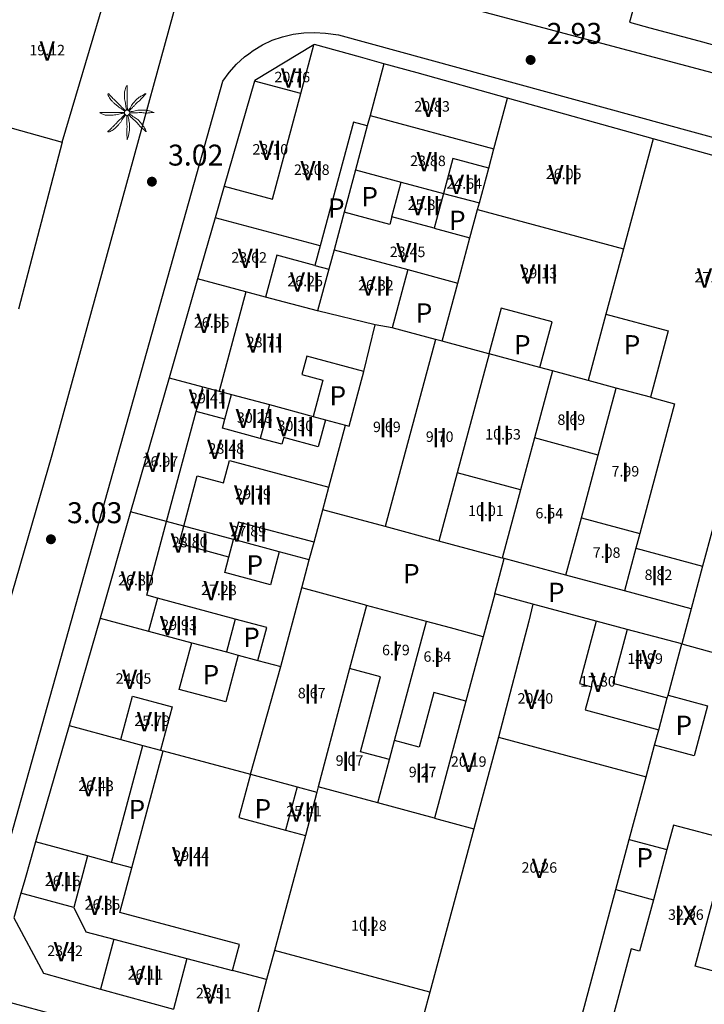
# Model space of a CAD drawing. Extents: x 457355 to 458086, y 3112975 to 3113793.
# Drawn here: x 457672 to 457714, y 3113236 to 3113297 of the extents above; entities that cross this region are included whole.
import ezdxf
from ezdxf.enums import TextEntityAlignment as Align

# ---------------------------------------------------------------- set-up
doc = ezdxf.new("R2010")
doc.units = 0
doc.header["$MEASUREMENT"] = 0
for name, color, linetype in [('1020', 7, 'CONTINUOUS'), ('1025', 7, 'CONTINUOUS'), ('1190', 1, 'CONTINUOUS'), ('1191', 1, 'CONTINUOUS'), ('1217', 7, 'CONTINUOUS'), ('1225', 1, 'CONTINUOUS'), ('1230', 7, 'CONTINUOUS'), ('1235', 1, 'CONTINUOUS'), ('1236', 1, 'CONTINUOUS'), ('1347', 1, 'CONTINUOUS'), ('1492', 7, 'CONTINUOUS'), ('1836', 7, 'CONTINUOUS')]:
    doc.layers.add(name, color=color, linetype=linetype)
doc.styles.add('STYLE-ARIAL', font='romans.shx', dxfattribs={"bigfont": 'extfont.shx'})
doc.styles.add('STYLE-ARIAL_ESTRECHA', font='romans.shx', dxfattribs={"bigfont": 'extfont.shx'})

# ---------------------------------------------------------------- blocks, each defined once
blk = doc.blocks.new('1PALM_351')
at = {"layer": '1836', "color": 92, "linetype": 'Continuous', "lineweight": 0}
blk.add_circle((0, 0), 0.167, dxfattribs=at)
blk.add_circle((0, 0), 0.167, dxfattribs=at)
for points, knots in [([(-0.025, 0.161), (-0.035, 0.205), (-0.045, 0.248), (-0.055, 0.291), (-0.067, 0.341), (-0.076, 0.391), (-0.085, 0.441), (-0.094, 0.494), (-0.097, 0.548), (-0.105, 0.601), (-0.114, 0.658), (-0.126, 0.715), (-0.135, 0.771), (-0.144, 0.828), (-0.155, 0.884), (-0.155, 0.941), (-0.155, 0.998), (-0.155, 1.055), (-0.155, 1.111), (-0.155, 1.171), (-0.155, 1.231), (-0.155, 1.291), (-0.155, 1.336), (-0.136, 1.378), (-0.125, 1.421), (-0.111, 1.476), (-0.094, 1.528), (-0.075, 1.581), (-0.06, 1.624), (0.013, 1.725), (0.015, 1.681), (0.017, 1.636), (0.005, 1.588), (0.005, 1.541), (0.005, 1.471), (0.003, 1.401), (0.005, 1.331), (0.006, 1.275), (0.014, 1.218), (0.015, 1.161), (0.016, 1.088), (0.003, 1.015), (0.005, 0.941), (0.006, 0.885), (0.015, 0.828), (0.015, 0.771), (0.015, 0.721), (0.015, 0.671), (0.015, 0.621), (0.015, 0.578), (0.015, 0.535), (0.015, 0.491), (0.015, 0.445), (0.015, 0.398), (0.015, 0.351), (0.015, 0.301), (0.028, 0.251), (0.025, 0.201), (0.024, 0.188), (0.017, 0.175), (0.015, 0.161)], [0, 0, 0, 0, 0.043041, 0.043041, 0.043041, 0.09239, 0.09239, 0.09239, 0.144409, 0.144409, 0.144409, 0.2001, 0.2001, 0.2001, 0.255321, 0.255321, 0.255321, 0.310164, 0.310164, 0.310164, 0.368233, 0.368233, 0.368233, 0.411274, 0.411274, 0.411274, 0.465353, 0.465353, 0.465353, 0.508755, 0.508755, 0.508755, 0.554035, 0.554035, 0.554035, 0.621783, 0.621783, 0.621783, 0.676721, 0.676721, 0.676721, 0.747767, 0.747767, 0.747767, 0.802705, 0.802705, 0.802705, 0.851096, 0.851096, 0.851096, 0.893035, 0.893035, 0.893035, 0.9382, 0.9382, 0.9382, 0.986699, 0.986699, 0.986699, 1, 1, 1, 1]), ([(-0.025, 0.161), (-0.035, 0.205), (-0.045, 0.248), (-0.055, 0.291), (-0.067, 0.341), (-0.076, 0.391), (-0.085, 0.441), (-0.094, 0.494), (-0.097, 0.548), (-0.105, 0.601), (-0.114, 0.658), (-0.126, 0.715), (-0.135, 0.771), (-0.144, 0.828), (-0.155, 0.884), (-0.155, 0.941), (-0.155, 0.998), (-0.155, 1.055), (-0.155, 1.111), (-0.155, 1.171), (-0.155, 1.231), (-0.155, 1.291), (-0.155, 1.336), (-0.136, 1.378), (-0.125, 1.421), (-0.111, 1.476), (-0.094, 1.528), (-0.075, 1.581), (-0.06, 1.624), (0.013, 1.725), (0.015, 1.681), (0.017, 1.636), (0.005, 1.588), (0.005, 1.541), (0.005, 1.471), (0.003, 1.401), (0.005, 1.331), (0.006, 1.275), (0.014, 1.218), (0.015, 1.161), (0.016, 1.088), (0.003, 1.015), (0.005, 0.941), (0.006, 0.885), (0.015, 0.828), (0.015, 0.771), (0.015, 0.721), (0.015, 0.671), (0.015, 0.621), (0.015, 0.578), (0.015, 0.535), (0.015, 0.491), (0.015, 0.445), (0.015, 0.398), (0.015, 0.351), (0.015, 0.301), (0.028, 0.251), (0.025, 0.201), (0.024, 0.188), (0.017, 0.175), (0.015, 0.161)], [0, 0, 0, 0, 0.043041, 0.043041, 0.043041, 0.09239, 0.09239, 0.09239, 0.144409, 0.144409, 0.144409, 0.2001, 0.2001, 0.2001, 0.255321, 0.255321, 0.255321, 0.310164, 0.310164, 0.310164, 0.368233, 0.368233, 0.368233, 0.411274, 0.411274, 0.411274, 0.465353, 0.465353, 0.465353, 0.508755, 0.508755, 0.508755, 0.554035, 0.554035, 0.554035, 0.621783, 0.621783, 0.621783, 0.676721, 0.676721, 0.676721, 0.747767, 0.747767, 0.747767, 0.802705, 0.802705, 0.802705, 0.851096, 0.851096, 0.851096, 0.893035, 0.893035, 0.893035, 0.9382, 0.9382, 0.9382, 0.986699, 0.986699, 0.986699, 1, 1, 1, 1]), ([(-0.135, 0.101), (-0.174, 0.126), (-0.216, 0.146), (-0.255, 0.171), (-0.295, 0.198), (-0.335, 0.225), (-0.375, 0.251), (-0.419, 0.281), (-0.463, 0.31), (-0.505, 0.341), (-0.551, 0.375), (-0.591, 0.416), (-0.635, 0.451), (-0.681, 0.489), (-0.733, 0.52), (-0.775, 0.561), (-0.815, 0.601), (-0.855, 0.641), (-0.895, 0.681), (-0.935, 0.721), (-0.975, 0.761), (-1.015, 0.801), (-1.051, 0.837), (-1.069, 0.887), (-1.095, 0.931), (-1.12, 0.974), (-1.143, 1.018), (-1.165, 1.061), (-1.186, 1.103), (-1.199, 1.206), (-1.175, 1.201), (-1.153, 1.198), (-1.125, 1.132), (-1.095, 1.101), (-1.042, 1.048), (-0.99, 0.993), (-0.935, 0.941), (-0.896, 0.904), (-0.853, 0.87), (-0.815, 0.831), (-0.765, 0.781), (-0.715, 0.731), (-0.665, 0.681), (-0.622, 0.638), (-0.578, 0.595), (-0.535, 0.551), (-0.5, 0.516), (-0.46, 0.487), (-0.425, 0.451), (-0.393, 0.42), (-0.366, 0.384), (-0.335, 0.351), (-0.302, 0.318), (-0.269, 0.284), (-0.235, 0.251), (-0.203, 0.22), (-0.169, 0.191), (-0.135, 0.161), (-0.123, 0.151), (-0.107, 0.143), (-0.095, 0.131)], [0, 0, 0, 0, 0.044931, 0.044931, 0.044931, 0.091576, 0.091576, 0.091576, 0.142714, 0.142714, 0.142714, 0.197791, 0.197791, 0.197791, 0.255375, 0.255375, 0.255375, 0.310262, 0.310262, 0.310262, 0.365149, 0.365149, 0.365149, 0.414517, 0.414517, 0.414517, 0.46227, 0.46227, 0.46227, 0.507665, 0.507665, 0.507665, 0.549084, 0.549084, 0.549084, 0.622266, 0.622266, 0.622266, 0.674916, 0.674916, 0.674916, 0.743524, 0.743524, 0.743524, 0.802985, 0.802985, 0.802985, 0.851065, 0.851065, 0.851065, 0.894578, 0.894578, 0.894578, 0.940317, 0.940317, 0.940317, 0.983829, 0.983829, 0.983829, 1, 1, 1, 1]), ([(-0.135, 0.101), (-0.174, 0.126), (-0.216, 0.146), (-0.255, 0.171), (-0.295, 0.198), (-0.335, 0.225), (-0.375, 0.251), (-0.419, 0.281), (-0.463, 0.31), (-0.505, 0.341), (-0.551, 0.375), (-0.591, 0.416), (-0.635, 0.451), (-0.681, 0.489), (-0.733, 0.52), (-0.775, 0.561), (-0.815, 0.601), (-0.855, 0.641), (-0.895, 0.681), (-0.935, 0.721), (-0.975, 0.761), (-1.015, 0.801), (-1.051, 0.837), (-1.069, 0.887), (-1.095, 0.931), (-1.12, 0.974), (-1.143, 1.018), (-1.165, 1.061), (-1.186, 1.103), (-1.199, 1.206), (-1.175, 1.201), (-1.153, 1.198), (-1.125, 1.132), (-1.095, 1.101), (-1.042, 1.048), (-0.99, 0.993), (-0.935, 0.941), (-0.896, 0.904), (-0.853, 0.87), (-0.815, 0.831), (-0.765, 0.781), (-0.715, 0.731), (-0.665, 0.681), (-0.622, 0.638), (-0.578, 0.595), (-0.535, 0.551), (-0.5, 0.516), (-0.46, 0.487), (-0.425, 0.451), (-0.393, 0.42), (-0.366, 0.384), (-0.335, 0.351), (-0.302, 0.318), (-0.269, 0.284), (-0.235, 0.251), (-0.203, 0.22), (-0.169, 0.191), (-0.135, 0.161), (-0.123, 0.151), (-0.107, 0.143), (-0.095, 0.131)], [0, 0, 0, 0, 0.044931, 0.044931, 0.044931, 0.091576, 0.091576, 0.091576, 0.142714, 0.142714, 0.142714, 0.197791, 0.197791, 0.197791, 0.255375, 0.255375, 0.255375, 0.310262, 0.310262, 0.310262, 0.365149, 0.365149, 0.365149, 0.414517, 0.414517, 0.414517, 0.46227, 0.46227, 0.46227, 0.507665, 0.507665, 0.507665, 0.549084, 0.549084, 0.549084, 0.622266, 0.622266, 0.622266, 0.674916, 0.674916, 0.674916, 0.743524, 0.743524, 0.743524, 0.802985, 0.802985, 0.802985, 0.851065, 0.851065, 0.851065, 0.894578, 0.894578, 0.894578, 0.940317, 0.940317, 0.940317, 0.983829, 0.983829, 0.983829, 1, 1, 1, 1]), ([(1.165, 1.201), (1.127, 1.183), (1.1, 1.152), (1.065, 1.131), (0.999, 1.094), (0.931, 1.06), (0.865, 1.021), (0.796, 0.981), (0.721, 0.948), (0.665, 0.891), (0.615, 0.841), (0.565, 0.791), (0.515, 0.741), (0.462, 0.688), (0.408, 0.635), (0.355, 0.581), (0.32, 0.547), (0.311, 0.493), (0.285, 0.451), (0.252, 0.398), (0.219, 0.344), (0.185, 0.291), (0.156, 0.247), (0.123, 0.206), (0.095, 0.161), (0.091, 0.155), (0.089, 0.148), (0.085, 0.141)], [0, 0, 0, 0, 0.079055, 0.079055, 0.079055, 0.226881, 0.226881, 0.226881, 0.381368, 0.381368, 0.381368, 0.518753, 0.518753, 0.518753, 0.665298, 0.665298, 0.665298, 0.760921, 0.760921, 0.760921, 0.883117, 0.883117, 0.883117, 0.985518, 0.985518, 0.985518, 1, 1, 1, 1]), ([(1.165, 1.201), (1.127, 1.183), (1.1, 1.152), (1.065, 1.131), (0.999, 1.094), (0.931, 1.06), (0.865, 1.021), (0.796, 0.981), (0.721, 0.948), (0.665, 0.891), (0.615, 0.841), (0.565, 0.791), (0.515, 0.741), (0.462, 0.688), (0.408, 0.635), (0.355, 0.581), (0.32, 0.547), (0.311, 0.493), (0.285, 0.451), (0.252, 0.398), (0.219, 0.344), (0.185, 0.291), (0.156, 0.247), (0.123, 0.206), (0.095, 0.161), (0.091, 0.155), (0.089, 0.148), (0.085, 0.141)], [0, 0, 0, 0, 0.079055, 0.079055, 0.079055, 0.226881, 0.226881, 0.226881, 0.381368, 0.381368, 0.381368, 0.518753, 0.518753, 0.518753, 0.665298, 0.665298, 0.665298, 0.760921, 0.760921, 0.760921, 0.883117, 0.883117, 0.883117, 0.985518, 0.985518, 0.985518, 1, 1, 1, 1]), ([(0.135, 0.111), (0.148, 0.122), (0.153, 0.14), (0.165, 0.151), (0.198, 0.185), (0.232, 0.218), (0.265, 0.251), (0.312, 0.298), (0.358, 0.345), (0.405, 0.391), (0.45, 0.437), (0.492, 0.485), (0.535, 0.531), (0.572, 0.571), (0.608, 0.612), (0.645, 0.651), (0.679, 0.688), (0.73, 0.706), (0.765, 0.741), (0.82, 0.797), (0.871, 0.856), (0.925, 0.911), (0.958, 0.945), (0.992, 0.978), (1.025, 1.011), (1.082, 1.069), (1.186, 1.193), (1.175, 1.201)], [0, 0, 0, 0, 0.033108, 0.033108, 0.033108, 0.126753, 0.126753, 0.126753, 0.257855, 0.257855, 0.257855, 0.384361, 0.384361, 0.384361, 0.492154, 0.492154, 0.492154, 0.591478, 0.591478, 0.591478, 0.746062, 0.746062, 0.746062, 0.839707, 0.839707, 0.839707, 1, 1, 1, 1]), ([(0.135, 0.111), (0.148, 0.122), (0.153, 0.14), (0.165, 0.151), (0.198, 0.185), (0.232, 0.218), (0.265, 0.251), (0.312, 0.298), (0.358, 0.345), (0.405, 0.391), (0.45, 0.437), (0.492, 0.485), (0.535, 0.531), (0.572, 0.571), (0.608, 0.612), (0.645, 0.651), (0.679, 0.688), (0.73, 0.706), (0.765, 0.741), (0.82, 0.797), (0.871, 0.856), (0.925, 0.911), (0.958, 0.945), (0.992, 0.978), (1.025, 1.011), (1.082, 1.069), (1.186, 1.193), (1.175, 1.201)], [0, 0, 0, 0, 0.033108, 0.033108, 0.033108, 0.126753, 0.126753, 0.126753, 0.257855, 0.257855, 0.257855, 0.384361, 0.384361, 0.384361, 0.492154, 0.492154, 0.492154, 0.591478, 0.591478, 0.591478, 0.746062, 0.746062, 0.746062, 0.839707, 0.839707, 0.839707, 1, 1, 1, 1]), ([(-0.175, -0.029), (-0.215, -0.036), (-0.255, -0.042), (-0.295, -0.049), (-0.342, -0.056), (-0.389, -0.061), (-0.435, -0.069), (-0.493, -0.078), (-0.548, -0.097), (-0.605, -0.109), (-0.662, -0.12), (-0.718, -0.13), (-0.775, -0.139), (-0.832, -0.147), (-0.888, -0.159), (-0.945, -0.159), (-0.998, -0.159), (-1.052, -0.159), (-1.105, -0.159), (-1.168, -0.159), (-1.232, -0.159), (-1.295, -0.159), (-1.344, -0.159), (-1.389, -0.133), (-1.435, -0.119), (-1.483, -0.103), (-1.529, -0.086), (-1.575, -0.069), (-1.615, -0.053), (-1.718, 0.011), (-1.675, 0.011), (-1.632, 0.011), (-1.588, 0.011), (-1.545, 0.011), (-1.475, 0.011), (-1.405, 0.011), (-1.335, 0.011), (-1.275, 0.011), (-1.215, 0.011), (-1.155, 0.011), (-1.085, 0.011), (-1.015, 0.011), (-0.945, 0.011), (-0.888, 0.011), (-0.832, 0.011), (-0.775, 0.011), (-0.722, 0.011), (-0.668, 0.011), (-0.615, 0.011), (-0.575, 0.011), (-0.535, 0.011), (-0.495, 0.011), (-0.445, 0.011), (-0.395, 0.011), (-0.345, 0.011), (-0.298, 0.011), (-0.252, 0.023), (-0.205, 0.021), (-0.195, 0.021), (-0.185, 0.013), (-0.175, 0.011)], [0, 0, 0, 0, 0.039811, 0.039811, 0.039811, 0.08609, 0.08609, 0.08609, 0.143241, 0.143241, 0.143241, 0.199732, 0.199732, 0.199732, 0.255747, 0.255747, 0.255747, 0.308106, 0.308106, 0.308106, 0.370283, 0.370283, 0.370283, 0.41793, 0.41793, 0.41793, 0.466578, 0.466578, 0.466578, 0.508486, 0.508486, 0.508486, 0.551028, 0.551028, 0.551028, 0.619749, 0.619749, 0.619749, 0.678653, 0.678653, 0.678653, 0.747374, 0.747374, 0.747374, 0.803006, 0.803006, 0.803006, 0.855365, 0.855365, 0.855365, 0.894634, 0.894634, 0.894634, 0.943721, 0.943721, 0.943721, 0.989652, 0.989652, 0.989652, 1, 1, 1, 1]), ([(-0.175, -0.029), (-0.215, -0.036), (-0.255, -0.042), (-0.295, -0.049), (-0.342, -0.056), (-0.389, -0.061), (-0.435, -0.069), (-0.493, -0.078), (-0.548, -0.097), (-0.605, -0.109), (-0.662, -0.12), (-0.718, -0.13), (-0.775, -0.139), (-0.832, -0.147), (-0.888, -0.159), (-0.945, -0.159), (-0.998, -0.159), (-1.052, -0.159), (-1.105, -0.159), (-1.168, -0.159), (-1.232, -0.159), (-1.295, -0.159), (-1.344, -0.159), (-1.389, -0.133), (-1.435, -0.119), (-1.483, -0.103), (-1.529, -0.086), (-1.575, -0.069), (-1.615, -0.053), (-1.718, 0.011), (-1.675, 0.011), (-1.632, 0.011), (-1.588, 0.011), (-1.545, 0.011), (-1.475, 0.011), (-1.405, 0.011), (-1.335, 0.011), (-1.275, 0.011), (-1.215, 0.011), (-1.155, 0.011), (-1.085, 0.011), (-1.015, 0.011), (-0.945, 0.011), (-0.888, 0.011), (-0.832, 0.011), (-0.775, 0.011), (-0.722, 0.011), (-0.668, 0.011), (-0.615, 0.011), (-0.575, 0.011), (-0.535, 0.011), (-0.495, 0.011), (-0.445, 0.011), (-0.395, 0.011), (-0.345, 0.011), (-0.298, 0.011), (-0.252, 0.023), (-0.205, 0.021), (-0.195, 0.021), (-0.185, 0.013), (-0.175, 0.011)], [0, 0, 0, 0, 0.039811, 0.039811, 0.039811, 0.08609, 0.08609, 0.08609, 0.143241, 0.143241, 0.143241, 0.199732, 0.199732, 0.199732, 0.255747, 0.255747, 0.255747, 0.308106, 0.308106, 0.308106, 0.370283, 0.370283, 0.370283, 0.41793, 0.41793, 0.41793, 0.466578, 0.466578, 0.466578, 0.508486, 0.508486, 0.508486, 0.551028, 0.551028, 0.551028, 0.619749, 0.619749, 0.619749, 0.678653, 0.678653, 0.678653, 0.747374, 0.747374, 0.747374, 0.803006, 0.803006, 0.803006, 0.855365, 0.855365, 0.855365, 0.894634, 0.894634, 0.894634, 0.943721, 0.943721, 0.943721, 0.989652, 0.989652, 0.989652, 1, 1, 1, 1]), ([(1.665, 0.011), (1.628, 0.025), (1.592, 0.038), (1.555, 0.051), (1.485, 0.076), (1.417, 0.102), (1.345, 0.121), (1.266, 0.143), (1.185, 0.147), (1.105, 0.151), (1.032, 0.156), (0.958, 0.159), (0.885, 0.161), (0.812, 0.164), (0.738, 0.167), (0.665, 0.161), (0.612, 0.157), (0.567, 0.121), (0.515, 0.111), (0.458, 0.101), (0.401, 0.092), (0.345, 0.081), (0.292, 0.072), (0.238, 0.061), (0.185, 0.051), (0.175, 0.05), (0.165, 0.053), (0.155, 0.051)], [0, 0, 0, 0, 0.075806, 0.075806, 0.075806, 0.219171, 0.219171, 0.219171, 0.375818, 0.375818, 0.375818, 0.518449, 0.518449, 0.518449, 0.660934, 0.660934, 0.660934, 0.763337, 0.763337, 0.763337, 0.87514, 0.87514, 0.87514, 0.98057, 0.98057, 0.98057, 1, 1, 1, 1]), ([(1.665, 0.011), (1.628, 0.025), (1.592, 0.038), (1.555, 0.051), (1.485, 0.076), (1.417, 0.102), (1.345, 0.121), (1.266, 0.143), (1.185, 0.147), (1.105, 0.151), (1.032, 0.156), (0.958, 0.159), (0.885, 0.161), (0.812, 0.164), (0.738, 0.167), (0.665, 0.161), (0.612, 0.157), (0.567, 0.121), (0.515, 0.111), (0.458, 0.101), (0.401, 0.092), (0.345, 0.081), (0.292, 0.072), (0.238, 0.061), (0.185, 0.051), (0.175, 0.05), (0.165, 0.053), (0.155, 0.051)], [0, 0, 0, 0, 0.075806, 0.075806, 0.075806, 0.219171, 0.219171, 0.219171, 0.375818, 0.375818, 0.375818, 0.518449, 0.518449, 0.518449, 0.660934, 0.660934, 0.660934, 0.763337, 0.763337, 0.763337, 0.87514, 0.87514, 0.87514, 0.98057, 0.98057, 0.98057, 1, 1, 1, 1]), ([(0.165, -0.019), (0.181, -0.02), (0.198, -0.019), (0.215, -0.019), (0.262, -0.016), (0.308, -0.001), (0.355, 0.001), (0.428, 0.006), (0.502, -0.023), (0.575, -0.019), (0.632, -0.015), (0.688, 0.007), (0.745, 0.011), (0.801, 0.016), (0.859, 0.017), (0.915, 0.011), (0.965, 0.007), (1.014, -0.014), (1.065, -0.019), (1.144, -0.025), (1.225, -0.026), (1.305, -0.019), (1.348, -0.014), (1.392, -0.002), (1.435, 0.001), (1.517, 0.009), (1.675, 0.004), (1.685, 0.011)], [0, 0, 0, 0, 0.032687, 0.032687, 0.032687, 0.12514, 0.12514, 0.12514, 0.269557, 0.269557, 0.269557, 0.38241, 0.38241, 0.38241, 0.493546, 0.493546, 0.493546, 0.593549, 0.593549, 0.593549, 0.750447, 0.750447, 0.750447, 0.836434, 0.836434, 0.836434, 1, 1, 1, 1]), ([(0.165, -0.019), (0.181, -0.02), (0.198, -0.019), (0.215, -0.019), (0.262, -0.016), (0.308, -0.001), (0.355, 0.001), (0.428, 0.006), (0.502, -0.023), (0.575, -0.019), (0.632, -0.015), (0.688, 0.007), (0.745, 0.011), (0.801, 0.016), (0.859, 0.017), (0.915, 0.011), (0.965, 0.007), (1.014, -0.014), (1.065, -0.019), (1.144, -0.025), (1.225, -0.026), (1.305, -0.019), (1.348, -0.014), (1.392, -0.002), (1.435, 0.001), (1.517, 0.009), (1.675, 0.004), (1.685, 0.011)], [0, 0, 0, 0, 0.032687, 0.032687, 0.032687, 0.12514, 0.12514, 0.12514, 0.269557, 0.269557, 0.269557, 0.38241, 0.38241, 0.38241, 0.493546, 0.493546, 0.493546, 0.593549, 0.593549, 0.593549, 0.750447, 0.750447, 0.750447, 0.836434, 0.836434, 0.836434, 1, 1, 1, 1]), ([(-0.095, -0.139), (-0.121, -0.179), (-0.148, -0.219), (-0.175, -0.259), (-0.199, -0.294), (-0.231, -0.323), (-0.255, -0.359), (-0.288, -0.406), (-0.313, -0.46), (-0.345, -0.509), (-0.377, -0.556), (-0.41, -0.603), (-0.445, -0.649), (-0.483, -0.697), (-0.523, -0.744), (-0.565, -0.789), (-0.601, -0.826), (-0.638, -0.862), (-0.675, -0.899), (-0.721, -0.943), (-0.766, -0.988), (-0.815, -1.029), (-0.849, -1.056), (-0.888, -1.076), (-0.925, -1.099), (-0.968, -1.124), (-1.012, -1.147), (-1.055, -1.169), (-1.096, -1.189), (-1.211, -1.207), (-1.195, -1.179), (-1.18, -1.151), (-1.127, -1.12), (-1.095, -1.089), (-1.045, -1.039), (-0.995, -0.989), (-0.945, -0.939), (-0.905, -0.899), (-0.865, -0.859), (-0.825, -0.819), (-0.775, -0.769), (-0.725, -0.719), (-0.675, -0.669), (-0.632, -0.625), (-0.6, -0.57), (-0.555, -0.529), (-0.519, -0.495), (-0.482, -0.462), (-0.445, -0.429), (-0.412, -0.398), (-0.378, -0.369), (-0.345, -0.339), (-0.31, -0.307), (-0.289, -0.262), (-0.255, -0.229), (-0.222, -0.195), (-0.188, -0.162), (-0.155, -0.129), (-0.148, -0.122), (-0.142, -0.115), (-0.135, -0.109)], [0, 0, 0, 0, 0.046877, 0.046877, 0.046877, 0.088502, 0.088502, 0.088502, 0.145361, 0.145361, 0.145361, 0.201282, 0.201282, 0.201282, 0.261216, 0.261216, 0.261216, 0.311779, 0.311779, 0.311779, 0.373878, 0.373878, 0.373878, 0.416257, 0.416257, 0.416257, 0.464248, 0.464248, 0.464248, 0.509869, 0.509869, 0.509869, 0.553598, 0.553598, 0.553598, 0.622549, 0.622549, 0.622549, 0.677709, 0.677709, 0.677709, 0.74666, 0.74666, 0.74666, 0.806594, 0.806594, 0.806594, 0.854914, 0.854914, 0.854914, 0.898643, 0.898643, 0.898643, 0.944839, 0.944839, 0.944839, 0.990807, 0.990807, 0.990807, 1, 1, 1, 1]), ([(-0.095, -0.139), (-0.121, -0.179), (-0.148, -0.219), (-0.175, -0.259), (-0.199, -0.294), (-0.231, -0.323), (-0.255, -0.359), (-0.288, -0.406), (-0.313, -0.46), (-0.345, -0.509), (-0.377, -0.556), (-0.41, -0.603), (-0.445, -0.649), (-0.483, -0.697), (-0.523, -0.744), (-0.565, -0.789), (-0.601, -0.826), (-0.638, -0.862), (-0.675, -0.899), (-0.721, -0.943), (-0.766, -0.988), (-0.815, -1.029), (-0.849, -1.056), (-0.888, -1.076), (-0.925, -1.099), (-0.968, -1.124), (-1.012, -1.147), (-1.055, -1.169), (-1.096, -1.189), (-1.211, -1.207), (-1.195, -1.179), (-1.18, -1.151), (-1.127, -1.12), (-1.095, -1.089), (-1.045, -1.039), (-0.995, -0.989), (-0.945, -0.939), (-0.905, -0.899), (-0.865, -0.859), (-0.825, -0.819), (-0.775, -0.769), (-0.725, -0.719), (-0.675, -0.669), (-0.632, -0.625), (-0.6, -0.57), (-0.555, -0.529), (-0.519, -0.495), (-0.482, -0.462), (-0.445, -0.429), (-0.412, -0.398), (-0.378, -0.369), (-0.345, -0.339), (-0.31, -0.307), (-0.289, -0.262), (-0.255, -0.229), (-0.222, -0.195), (-0.188, -0.162), (-0.155, -0.129), (-0.148, -0.122), (-0.142, -0.115), (-0.135, -0.109)], [0, 0, 0, 0, 0.046877, 0.046877, 0.046877, 0.088502, 0.088502, 0.088502, 0.145361, 0.145361, 0.145361, 0.201282, 0.201282, 0.201282, 0.261216, 0.261216, 0.261216, 0.311779, 0.311779, 0.311779, 0.373878, 0.373878, 0.373878, 0.416257, 0.416257, 0.416257, 0.464248, 0.464248, 0.464248, 0.509869, 0.509869, 0.509869, 0.553598, 0.553598, 0.553598, 0.622549, 0.622549, 0.622549, 0.677709, 0.677709, 0.677709, 0.74666, 0.74666, 0.74666, 0.806594, 0.806594, 0.806594, 0.854914, 0.854914, 0.854914, 0.898643, 0.898643, 0.898643, 0.944839, 0.944839, 0.944839, 0.990807, 0.990807, 0.990807, 1, 1, 1, 1]), ([(-0.015, -0.169), (-0.015, -0.185), (-0.015, -0.202), (-0.015, -0.219), (-0.014, -0.265), (-0.006, -0.312), (-0.005, -0.359), (-0.004, -0.428), (-0.019, -0.499), (-0.015, -0.569), (-0.012, -0.629), (-0.009, -0.689), (-0.005, -0.749), (-0.002, -0.802), (0.002, -0.855), (0.005, -0.909), (0.008, -0.962), (-0.013, -1.015), (-0.015, -1.069), (-0.018, -1.145), (-0.021, -1.222), (-0.015, -1.299), (-0.012, -1.342), (-0.009, -1.385), (-0.005, -1.429), (0.001, -1.512), (0.008, -1.598), (0.015, -1.679)], [0, 0, 0, 0, 0.033034, 0.033034, 0.033034, 0.125763, 0.125763, 0.125763, 0.264661, 0.264661, 0.264661, 0.383766, 0.383766, 0.383766, 0.489679, 0.489679, 0.489679, 0.596209, 0.596209, 0.596209, 0.748164, 0.748164, 0.748164, 0.834305, 0.834305, 0.834305, 1, 1, 1, 1]), ([(-0.015, -0.169), (-0.015, -0.185), (-0.015, -0.202), (-0.015, -0.219), (-0.014, -0.265), (-0.006, -0.312), (-0.005, -0.359), (-0.004, -0.428), (-0.019, -0.499), (-0.015, -0.569), (-0.012, -0.629), (-0.009, -0.689), (-0.005, -0.749), (-0.002, -0.802), (0.002, -0.855), (0.005, -0.909), (0.008, -0.962), (-0.013, -1.015), (-0.015, -1.069), (-0.018, -1.145), (-0.021, -1.222), (-0.015, -1.299), (-0.012, -1.342), (-0.009, -1.385), (-0.005, -1.429), (0.001, -1.512), (0.008, -1.598), (0.015, -1.679)], [0, 0, 0, 0, 0.033034, 0.033034, 0.033034, 0.125763, 0.125763, 0.125763, 0.264661, 0.264661, 0.264661, 0.383766, 0.383766, 0.383766, 0.489679, 0.489679, 0.489679, 0.596209, 0.596209, 0.596209, 0.748164, 0.748164, 0.748164, 0.834305, 0.834305, 0.834305, 1, 1, 1, 1]), ([(0.015, -1.669), (0.029, -1.632), (0.044, -1.596), (0.055, -1.559), (0.075, -1.486), (0.09, -1.412), (0.105, -1.339), (0.121, -1.259), (0.137, -1.179), (0.145, -1.099), (0.152, -1.029), (0.152, -0.959), (0.155, -0.889), (0.158, -0.812), (0.159, -0.735), (0.155, -0.659), (0.152, -0.606), (0.113, -0.56), (0.105, -0.509), (0.096, -0.453), (0.107, -0.394), (0.095, -0.339), (0.083, -0.288), (0.07, -0.238), (0.055, -0.189), (0.052, -0.178), (0.047, -0.169), (0.045, -0.159)], [0, 0, 0, 0, 0.075932, 0.075932, 0.075932, 0.222291, 0.222291, 0.222291, 0.380134, 0.380134, 0.380134, 0.516521, 0.516521, 0.516521, 0.665728, 0.665728, 0.665728, 0.768301, 0.768301, 0.768301, 0.878776, 0.878776, 0.878776, 0.979485, 0.979485, 0.979485, 1, 1, 1, 1]), ([(0.015, -1.669), (0.029, -1.632), (0.044, -1.596), (0.055, -1.559), (0.075, -1.486), (0.09, -1.412), (0.105, -1.339), (0.121, -1.259), (0.137, -1.179), (0.145, -1.099), (0.152, -1.029), (0.152, -0.959), (0.155, -0.889), (0.158, -0.812), (0.159, -0.735), (0.155, -0.659), (0.152, -0.606), (0.113, -0.56), (0.105, -0.509), (0.096, -0.453), (0.107, -0.394), (0.095, -0.339), (0.083, -0.288), (0.07, -0.238), (0.055, -0.189), (0.052, -0.178), (0.047, -0.169), (0.045, -0.159)], [0, 0, 0, 0, 0.075932, 0.075932, 0.075932, 0.222291, 0.222291, 0.222291, 0.380134, 0.380134, 0.380134, 0.516521, 0.516521, 0.516521, 0.665728, 0.665728, 0.665728, 0.768301, 0.768301, 0.768301, 0.878776, 0.878776, 0.878776, 0.979485, 0.979485, 0.979485, 1, 1, 1, 1]), ([(0.105, -0.129), (0.118, -0.142), (0.132, -0.155), (0.145, -0.169), (0.178, -0.202), (0.212, -0.235), (0.245, -0.269), (0.295, -0.319), (0.345, -0.369), (0.395, -0.419), (0.437, -0.46), (0.493, -0.487), (0.535, -0.529), (0.573, -0.567), (0.609, -0.607), (0.645, -0.649), (0.679, -0.688), (0.71, -0.73), (0.745, -0.769), (0.796, -0.824), (0.85, -0.877), (0.905, -0.929), (0.941, -0.963), (0.978, -0.995), (1.015, -1.029), (1.075, -1.083), (1.182, -1.176), (1.205, -1.179)], [0, 0, 0, 0, 0.037114, 0.037114, 0.037114, 0.1299, 0.1299, 0.1299, 0.269079, 0.269079, 0.269079, 0.385893, 0.385893, 0.385893, 0.492698, 0.492698, 0.492698, 0.595183, 0.595183, 0.595183, 0.743641, 0.743641, 0.743641, 0.841176, 0.841176, 0.841176, 1, 1, 1, 1]), ([(0.105, -0.129), (0.118, -0.142), (0.132, -0.155), (0.145, -0.169), (0.178, -0.202), (0.212, -0.235), (0.245, -0.269), (0.295, -0.319), (0.345, -0.369), (0.395, -0.419), (0.437, -0.46), (0.493, -0.487), (0.535, -0.529), (0.573, -0.567), (0.609, -0.607), (0.645, -0.649), (0.679, -0.688), (0.71, -0.73), (0.745, -0.769), (0.796, -0.824), (0.85, -0.877), (0.905, -0.929), (0.941, -0.963), (0.978, -0.995), (1.015, -1.029), (1.075, -1.083), (1.182, -1.176), (1.205, -1.179)], [0, 0, 0, 0, 0.037114, 0.037114, 0.037114, 0.1299, 0.1299, 0.1299, 0.269079, 0.269079, 0.269079, 0.385893, 0.385893, 0.385893, 0.492698, 0.492698, 0.492698, 0.595183, 0.595183, 0.595183, 0.743641, 0.743641, 0.743641, 0.841176, 0.841176, 0.841176, 1, 1, 1, 1]), ([(1.195, -1.179), (1.179, -1.138), (1.164, -1.098), (1.145, -1.059), (1.11, -0.988), (1.069, -0.923), (1.025, -0.859), (0.98, -0.793), (0.934, -0.73), (0.885, -0.669), (0.841, -0.613), (0.794, -0.56), (0.745, -0.509), (0.693, -0.453), (0.636, -0.403), (0.575, -0.359), (0.531, -0.327), (0.479, -0.309), (0.435, -0.279), (0.39, -0.247), (0.35, -0.21), (0.305, -0.179), (0.259, -0.147), (0.213, -0.116), (0.165, -0.089), (0.158, -0.085), (0.151, -0.082), (0.145, -0.079)], [0, 0, 0, 0, 0.08373, 0.08373, 0.08373, 0.233952, 0.233952, 0.233952, 0.385959, 0.385959, 0.385959, 0.522891, 0.522891, 0.522891, 0.668913, 0.668913, 0.668913, 0.772767, 0.772767, 0.772767, 0.878403, 0.878403, 0.878403, 0.985598, 0.985598, 0.985598, 1, 1, 1, 1]), ([(1.195, -1.179), (1.179, -1.138), (1.164, -1.098), (1.145, -1.059), (1.11, -0.988), (1.069, -0.923), (1.025, -0.859), (0.98, -0.793), (0.934, -0.73), (0.885, -0.669), (0.841, -0.613), (0.794, -0.56), (0.745, -0.509), (0.693, -0.453), (0.636, -0.403), (0.575, -0.359), (0.531, -0.327), (0.479, -0.309), (0.435, -0.279), (0.39, -0.247), (0.35, -0.21), (0.305, -0.179), (0.259, -0.147), (0.213, -0.116), (0.165, -0.089), (0.158, -0.085), (0.151, -0.082), (0.145, -0.079)], [0, 0, 0, 0, 0.08373, 0.08373, 0.08373, 0.233952, 0.233952, 0.233952, 0.385959, 0.385959, 0.385959, 0.522891, 0.522891, 0.522891, 0.668913, 0.668913, 0.668913, 0.772767, 0.772767, 0.772767, 0.878403, 0.878403, 0.878403, 0.985598, 0.985598, 0.985598, 1, 1, 1, 1])]:
    blk.add_open_spline(points, degree=3, knots=knots, dxfattribs=at)
blk = doc.blocks.new('1PATER_180')
at = {"layer": '1020', "linetype": 'Continuous', "lineweight": 0}
h = blk.add_hatch(color=7, dxfattribs=at)
edge = h.paths.add_edge_path()
edge.add_arc((0, 0), 0.312, 315, 675)
blk = doc.blocks.new('1PATER_181')
at = {"layer": '1020', "linetype": 'Continuous', "lineweight": 0}
h = blk.add_hatch(color=7, dxfattribs=at)
edge = h.paths.add_edge_path()
edge.add_arc((0, 0), 0.312, 315, 675)
blk = doc.blocks.new('1PATER_182')
at = {"layer": '1020', "linetype": 'Continuous', "lineweight": 0}
h = blk.add_hatch(color=7, dxfattribs=at)
edge = h.paths.add_edge_path()
edge.add_arc((0, 0), 0.312, 315, 675)

msp = doc.modelspace()

# ---------------------------------------------------------------- linework, layer by layer
at = {"layer": '1190', "color": 1, "flags": 128}
for points in [[(457694.322, 3113294.145), (457693.457, 3113290.923)], [(457701.153, 3113288.856), (457701.999, 3113292.007)], [(457693.457, 3113290.923), (457693.284, 3113290.279)], [(457693.284, 3113290.279), (457692.553, 3113287.559)], [(457711.05, 3113289.486), (457709.214, 3113282.646)], [(457700.833, 3113287.663), (457701.153, 3113288.856)], [(457692.553, 3113287.559), (457691.842, 3113284.912)], [(457700.25, 3113285.492), (457700.833, 3113287.663)], [(457699.666, 3113283.319), (457700.141, 3113285.083)], [(457700.141, 3113285.083), (457700.25, 3113285.492)], [(457691.842, 3113284.912), (457691.217, 3113282.58)], [(457698.913, 3113280.513), (457699.666, 3113283.319)], [(457691.217, 3113282.58), (457690.892, 3113281.375)], [(457709.214, 3113282.646), (457708.123, 3113278.585)], [(457690.892, 3113281.375), (457690.193, 3113278.781)], [(457685.734, 3113279.971), (457682.733, 3113280.776)], [(457697.943, 3113276.896), (457698.913, 3113280.513)], [(457686.953, 3113279.643), (457685.734, 3113279.971)], [(457690.193, 3113278.781), (457686.953, 3113279.643)], [(457693.779, 3113277.911), (457690.193, 3113278.781)], [(457708.123, 3113278.585), (457707.016, 3113274.46)], [(457693.061, 3113275.03), (457693.779, 3113277.911)], [(457694.823, 3113277.731), (457693.779, 3113277.911)], [(457697.522, 3113277.008), (457694.823, 3113277.731)], [(457697.943, 3113276.896), (457697.522, 3113277.008)], [(457700.842, 3113276.116), (457697.943, 3113276.896)], [(457700.856, 3113276.113), (457700.842, 3113276.116)], [(457704.004, 3113275.268), (457700.856, 3113276.113)], [(457704.798, 3113275.055), (457704.004, 3113275.268)], [(457680.966, 3113274.636), (457683.057, 3113274.074)], [(457691.927, 3113271.691), (457692.15, 3113271.633), (457693.061, 3113275.03)], [(457707.016, 3113274.46), (457704.798, 3113275.055)], [(457683.057, 3113274.074), (457684.077, 3113273.8)], [(457684.077, 3113273.8), (457684.835, 3113273.597)], [(457684.835, 3113273.597), (457687.199, 3113272.962)], [(457687.199, 3113272.962), (457689.91, 3113272.234)], [(457689.91, 3113272.234), (457690.683, 3113272.026)], [(457690.683, 3113272.026), (457691.927, 3113271.691)], [(457690.894, 3113267.841), (457691.927, 3113271.691)], [(457690.514, 3113266.425), (457690.894, 3113267.841)], [(457715.397, 3113267.647), (457714.131, 3113262.934)], [(457680.808, 3113265.697), (457678.567, 3113266.299)], [(457689.973, 3113264.408), (457690.514, 3113266.425)], [(457681.875, 3113265.41), (457680.808, 3113265.697)], [(457684.975, 3113264.578), (457681.875, 3113265.41)], [(457684.989, 3113264.574), (457684.975, 3113264.578)], [(457687.806, 3113263.819), (457684.989, 3113264.574)], [(457689.68, 3113263.316), (457689.973, 3113264.408)], [(457689.68, 3113263.316), (457687.806, 3113263.819)], [(457689.21, 3113261.569), (457689.68, 3113263.316)], [(457714.131, 3113262.934), (457713.419, 3113260.277)], [(457687.901, 3113256.688), (457689.21, 3113261.569)], [(457693.225, 3113260.49), (457693.11, 3113260.522), (457689.21, 3113261.569)], [(457701.206, 3113261.208), (457700.486, 3113258.53)], [(457703.583, 3113260.571), (457701.206, 3113261.208)], [(457703.583, 3113260.571), (457703.329, 3113259.504), (457701.431, 3113252.294)], [(457707.513, 3113259.516), (457703.583, 3113260.571)], [(457696.961, 3113259.488), (457693.225, 3113260.49)], [(457713.419, 3113260.277), (457712.832, 3113258.089)], [(457676.669, 3113259.704), (457679.692, 3113258.892)], [(457700.486, 3113258.53), (457698.465, 3113259.086), (457696.961, 3113259.488)], [(457709.444, 3113258.997), (457707.513, 3113259.516)], [(457679.692, 3113258.892), (457682.378, 3113258.17)], [(457712.832, 3113258.089), (457709.444, 3113258.997)], [(457682.378, 3113258.17), (457684.531, 3113257.593)], [(457684.531, 3113257.593), (457685.264, 3113257.396)], [(457711.979, 3113254.915), (457712.832, 3113258.089)], [(457712.832, 3113258.089), (457715.015, 3113257.501)], [(457685.264, 3113257.396), (457686.483, 3113257.068)], [(457686.483, 3113257.068), (457687.901, 3113256.688)], [(457686.028, 3113249.992), (457687.901, 3113256.688)], [(457711.401, 3113252.763), (457711.932, 3113254.74)], [(457711.932, 3113254.74), (457711.979, 3113254.915)], [(457674.745, 3113253.022), (457677.965, 3113252.157)], [(457711.142, 3113251.797), (457711.401, 3113252.763)], [(457677.965, 3113252.157), (457679.34, 3113251.787)], [(457701.431, 3113252.294), (457699.905, 3113246.61)], [(457679.34, 3113251.787), (457680.428, 3113251.494)], [(457680.428, 3113251.494), (457680.588, 3113251.452)], [(457680.588, 3113251.452), (457686.028, 3113249.992)], [(457710.614, 3113249.828), (457711.142, 3113251.797)], [(457686.028, 3113249.992), (457685.306, 3113247.304), (457688.203, 3113246.525)], [(457709.569, 3113245.938), (457710.614, 3113249.828)], [(457688.203, 3113246.525), (457689.434, 3113246.196)], [(457699.905, 3113246.61), (457697.177, 3113236.449)], [(457689.434, 3113246.196), (457687.512, 3113239.043)], [(457708.733, 3113242.824), (457709.569, 3113245.938)], [(457705.757, 3113231.742), (457708.733, 3113242.824)], [(457687.512, 3113239.043), (457687.027, 3113237.236)], [(457687.027, 3113237.236), (457686.165, 3113234.026)], [(457697.177, 3113236.449), (457696.788, 3113235.001)]]:
    msp.add_lwpolyline(points, dxfattribs=at)
at = {"layer": '1191', "color": 1, "flags": 128}
for points in [[(457689.147, 3113292.297), (457689.958, 3113295.32)], [(457689.147, 3113292.297), (457686.271, 3113293.068)], [(457684.389, 3113286.532), (457687.384, 3113285.728), (457689.147, 3113292.297)], [(457693.457, 3113290.923), (457701.153, 3113288.856)], [(457693.284, 3113290.279), (457692.422, 3113290.51), (457690.359, 3113282.827)], [(457700.833, 3113287.663), (457698.607, 3113288.26), (457698.024, 3113286.089)], [(457692.553, 3113287.559), (457695.4, 3113286.794)], [(457694.817, 3113284.621), (457695.4, 3113286.794)], [(457695.4, 3113286.794), (457698.024, 3113286.089)], [(457698.024, 3113286.089), (457697.441, 3113283.917)], [(457698.024, 3113286.089), (457700.25, 3113285.492)], [(457700.141, 3113285.083), (457709.214, 3113282.646)], [(457690.359, 3113282.827), (457683.827, 3113284.579)], [(457694.817, 3113284.621), (457694.69, 3113284.148), (457691.842, 3113284.912)], [(457697.441, 3113283.917), (457694.817, 3113284.621)], [(457697.441, 3113283.917), (457699.666, 3113283.319)], [(457690.359, 3113282.827), (457690.031, 3113281.606)], [(457691.217, 3113282.58), (457695.795, 3113281.35)], [(457690.031, 3113281.606), (457687.651, 3113282.244), (457686.953, 3113279.643)], [(457690.031, 3113281.606), (457690.892, 3113281.375)], [(457695.795, 3113281.35), (457694.823, 3113277.731)], [(457695.795, 3113281.35), (457698.913, 3113280.513)], [(457685.734, 3113279.971), (457684.077, 3113273.8)], [(457704.004, 3113275.268), (457704.768, 3113278.117), (457701.607, 3113278.965), (457700.842, 3113276.116)], [(457708.123, 3113278.585), (457711.994, 3113277.545), (457710.886, 3113273.419)], [(457697.522, 3113277.008), (457694.4, 3113265.38)], [(457693.061, 3113275.03), (457689.522, 3113275.98), (457689.213, 3113274.831), (457690.513, 3113274.482), (457689.91, 3113272.234)], [(457700.856, 3113276.113), (457698.874, 3113268.734)], [(457704.798, 3113275.055), (457703.679, 3113270.89)], [(457682.641, 3113272.526), (457683.057, 3113274.074)], [(457708.755, 3113273.991), (457707.016, 3113274.46)], [(457684.42, 3113272.049), (457684.835, 3113273.597)], [(457707.637, 3113269.828), (457708.755, 3113273.991)], [(457710.886, 3113273.419), (457708.755, 3113273.991)], [(457710.886, 3113273.419), (457712.392, 3113273.014), (457710.228, 3113264.956)], [(457687.199, 3113272.962), (457686.635, 3113270.864)], [(457680.808, 3113265.697), (457682.641, 3113272.526)], [(457684.42, 3113272.049), (457682.641, 3113272.526)], [(457686.635, 3113270.864), (457684.273, 3113271.499), (457684.42, 3113272.049)], [(457690.683, 3113272.026), (457690.231, 3113270.343), (457688.092, 3113270.917), (457687.982, 3113270.504), (457686.635, 3113270.864)], [(457703.679, 3113270.89), (457702.816, 3113267.677)], [(457707.637, 3113269.828), (457703.679, 3113270.89)], [(457706.591, 3113265.932), (457707.637, 3113269.828)], [(457681.875, 3113265.41), (457682.717, 3113268.545), (457684.346, 3113268.107), (457684.719, 3113269.499), (457690.894, 3113267.841)], [(457698.874, 3113268.734), (457697.734, 3113264.486)], [(457702.816, 3113267.677), (457698.874, 3113268.734)], [(457702.816, 3113267.677), (457701.676, 3113263.428)], [(457694.4, 3113265.38), (457690.514, 3113266.425)], [(457680.241, 3113260.934), (457679.578, 3113261.113), (457680.808, 3113265.697)], [(457689.973, 3113264.408), (457685.282, 3113265.667), (457684.989, 3113264.574)], [(457705.634, 3113262.366), (457706.591, 3113265.932)], [(457706.591, 3113265.932), (457710.228, 3113264.956)], [(457684.684, 3113263.494), (457681.584, 3113264.325), (457681.875, 3113265.41)], [(457697.734, 3113264.486), (457694.4, 3113265.38)], [(457710.228, 3113264.956), (457709.985, 3113264.047)], [(457684.684, 3113263.494), (457684.975, 3113264.578)], [(457701.676, 3113263.428), (457697.734, 3113264.486)], [(457687.806, 3113263.819), (457687.257, 3113261.772), (457684.426, 3113262.531), (457684.684, 3113263.494)], [(457709.985, 3113264.047), (457709.271, 3113261.389)], [(457709.985, 3113264.047), (457714.131, 3113262.934)], [(457701.206, 3113261.208), (457701.792, 3113263.397)], [(457701.792, 3113263.397), (457701.676, 3113263.428)], [(457705.634, 3113262.366), (457701.792, 3113263.397)], [(457709.271, 3113261.389), (457705.634, 3113262.366)], [(457713.419, 3113260.277), (457709.271, 3113261.389)], [(457680.241, 3113260.934), (457679.692, 3113258.892)], [(457685.079, 3113259.635), (457680.241, 3113260.934)], [(457693.225, 3113260.49), (457692.183, 3113256.558)], [(457685.079, 3113259.635), (457684.531, 3113257.593)], [(457686.483, 3113257.068), (457687.031, 3113259.112), (457685.079, 3113259.635)], [(457694.976, 3113252.096), (457696.961, 3113259.488)], [(457707.513, 3113259.516), (457706.47, 3113255.634), (457707.222, 3113255.432), (457706.835, 3113253.99), (457711.401, 3113252.763)], [(457709.444, 3113258.997), (457708.545, 3113255.65), (457711.932, 3113254.74)], [(457685.264, 3113257.396), (457684.483, 3113254.485), (457681.597, 3113255.259), (457682.378, 3113258.17)], [(457700.486, 3113258.53), (457699.413, 3113254.534)], [(457692.183, 3113256.558), (457690.232, 3113249.206)], [(457694.658, 3113250.912), (457692.859, 3113251.394), (457694.107, 3113256.042), (457692.183, 3113256.558)], [(457699.413, 3113254.534), (457697.413, 3113255.07), (457696.504, 3113251.686), (457694.976, 3113252.096)], [(457677.965, 3113252.157), (457678.688, 3113254.855), (457681.153, 3113254.193), (457680.428, 3113251.494)], [(457699.413, 3113254.534), (457697.462, 3113247.266)], [(457711.979, 3113254.915), (457714.442, 3113254.254), (457713.605, 3113251.136), (457711.142, 3113251.797)], [(457694.658, 3113250.912), (457694.976, 3113252.096)], [(457701.431, 3113252.294), (457710.614, 3113249.828)], [(457677.39, 3113244.52), (457679.34, 3113251.787)], [(457678.638, 3113244.186), (457680.588, 3113251.452)], [(457693.934, 3113248.212), (457694.658, 3113250.912)], [(457686.028, 3113249.992), (457688.925, 3113249.213)], [(457688.925, 3113249.213), (457688.203, 3113246.525)], [(457688.925, 3113249.213), (457690.146, 3113248.886)], [(457690.232, 3113249.206), (457690.146, 3113248.886)], [(457693.934, 3113248.212), (457690.232, 3113249.206)], [(457690.146, 3113248.886), (457689.434, 3113246.196)], [(457697.462, 3113247.266), (457693.934, 3113248.212)], [(457697.462, 3113247.266), (457699.905, 3113246.61)], [(457711.07, 3113242.197), (457710.215, 3113239.012), (457709.683, 3113239.153), (457708.602, 3113235.129), (457714.346, 3113233.587), (457715.422, 3113237.596), (457713.666, 3113238.067), (457715.775, 3113245.925), (457712.312, 3113246.822), (457711.906, 3113245.31)], [(457709.569, 3113245.938), (457711.906, 3113245.31)], [(457675.899, 3113244.92), (457672.663, 3113245.788)], [(457711.906, 3113245.31), (457711.07, 3113242.197)], [(457675.899, 3113244.92), (457675.038, 3113241.714)], [(457677.39, 3113244.52), (457675.899, 3113244.92)], [(457678.638, 3113244.186), (457677.39, 3113244.52)], [(457684.908, 3113237.804), (457685.339, 3113239.41), (457677.893, 3113241.409), (457678.638, 3113244.186)], [(457708.733, 3113242.824), (457711.07, 3113242.197)], [(457675.038, 3113241.714), (457671.745, 3113242.597)], [(457675.038, 3113241.714), (457675.794, 3113240.198), (457677.536, 3113239.74)], [(457677.536, 3113239.74), (457676.706, 3113236.648)], [(457677.536, 3113239.74), (457682.075, 3113238.548)], [(457682.075, 3113238.548), (457681.228, 3113235.395)], [(457682.075, 3113238.548), (457684.908, 3113237.804)], [(457697.177, 3113236.449), (457687.512, 3113239.043)], [(457687.027, 3113237.236), (457684.908, 3113237.804)]]:
    msp.add_lwpolyline(points, dxfattribs=at)
at = {"layer": '1225', "color": 1, "flags": 128}
for points in [[(457674.319, 3113289.275), (457676.87, 3113297.84), (457677.274, 3113298.325), (457677.396, 3113298.516), (457677.474, 3113298.73), (457677.502, 3113298.957), (457677.479, 3113299.183), (457677.407, 3113299.399), (457677.288, 3113299.594)], [(457709.645, 3113297.423), (457709.775, 3113297.389), (457709.594, 3113296.717), (457710.841, 3113296.382), (457713.89, 3113295.563), (457715.332, 3113295.176)], [(457689.958, 3113295.32), (457686.283, 3113293.108), (457686.271, 3113293.068)], [(457690.004, 3113295.348), (457689.958, 3113295.32)], [(457694.322, 3113294.145), (457692.863, 3113294.551), (457690.004, 3113295.348)], [(457701.999, 3113292.007), (457696.389, 3113293.569), (457694.322, 3113294.145)], [(457686.271, 3113293.068), (457684.389, 3113286.532)], [(457711.05, 3113289.486), (457701.999, 3113292.007)], [(457667.702, 3113291.121), (457674.319, 3113289.275)], [(457732.638, 3113272.92), (457733.107, 3113274.813), (457733.563, 3113274.698), (457734.128, 3113276.497), (457734.956, 3113279.129), (457735.508, 3113280.884), (457734.489, 3113282.959), (457711.05, 3113289.486)], [(457684.389, 3113286.532), (457683.827, 3113284.579)], [(457683.827, 3113284.579), (457682.733, 3113280.776)], [(457682.733, 3113280.776), (457680.966, 3113274.636)], [(457680.966, 3113274.636), (457678.567, 3113266.299)], [(457678.567, 3113266.299), (457676.669, 3113259.704)], [(457676.669, 3113259.704), (457674.745, 3113253.022)], [(457674.745, 3113253.022), (457672.663, 3113245.788)], [(457672.663, 3113245.788), (457672.383, 3113244.815), (457671.944, 3113243.292), (457671.745, 3113242.597)], [(457671.745, 3113242.597), (457671.306, 3113241.071), (457673.156, 3113237.633), (457676.706, 3113236.648)], [(457676.706, 3113236.648), (457681.228, 3113235.395)]]:
    msp.add_lwpolyline(points, dxfattribs=at)
at = {"layer": '1347', "color": 1, "flags": 128}
msp.add_lwpolyline([(457674.319, 3113289.275), (457671.605, 3113278.891)], dxfattribs=at)
at = {"layer": '1492', "color": 7, "flags": 128}
for points in [[(457687.573, 3113300.828), (457737.93, 3113287.418), (457738.789, 3113287.366)], [(457682.02, 3113300.131), (457681.919, 3113299.828), (457673.667, 3113269.829), (457665.418, 3113241.392)], [(457685.91, 3113294.766), (457686.185, 3113294.972), (457686.763, 3113295.319), (457687.374, 3113295.604), (457688.01, 3113295.825), (457688.666, 3113295.98), (457689.334, 3113296.067), (457690.008, 3113296.085)], [(457690.008, 3113296.085), (457690.68, 3113296.035), (457691.488, 3113295.933), (457735.78, 3113283.833), (457736.79, 3113283.176), (457737.447, 3113282.569)], [(457673.645, 3113235.116), (457670.589, 3113235.937), (457669.681, 3113236.594), (457669.226, 3113237.201), (457669.126, 3113237.807), (457669.126, 3113238.767), (457669.278, 3113239.373), (457669.329, 3113239.777), (457684.314, 3113293.058), (457684.705, 3113293.606), (457685.151, 3113294.111), (457685.646, 3113294.568), (457685.91, 3113294.766)]]:
    msp.add_lwpolyline(points, dxfattribs=at)

# ---------------------------------------------------------------- block references
at = {"layer": '1020', "color": 7, "lineweight": 0}
for name, p in [('1PATER_182', (457703.437, 3113294.379)), ('1PATER_181', (457679.894, 3113286.816)), ('1PATER_180', (457673.617, 3113264.595))]:
    msp.add_blockref(name, p, dxfattribs=at)
at = {"layer": '1836', "color": 92, "lineweight": 0}
msp.add_blockref('1PALM_351', (457678.349, 3113291.102), dxfattribs=at)

# ---------------------------------------------------------------- texts
at = {"layer": '1025', "color": 7, "lineweight": 0, "style": 'STYLE-ARIAL_ESTRECHA'}
for s, p in [('2.93', (457704.437, 3113295.379)), ('3.02', (457680.894, 3113287.816)), ('3.03', (457674.617, 3113265.595))]:
    msp.add_text(s, height=1.3, dxfattribs=at).set_placement(p)
at = {"layer": '1217', "color": 7, "lineweight": 0, "style": 'STYLE-ARIAL'}
for p in [(457693.43, 3113285.883), (457691.358, 3113285.177), (457698.884, 3113284.415), (457696.81, 3113278.658), (457702.921, 3113276.684), (457709.74, 3113276.68), (457691.452, 3113273.508), (457686.293, 3113263.005), (457696.025, 3113262.458), (457705.033, 3113261.296), (457686.088, 3113258.509), (457683.561, 3113256.187), (457712.958, 3113253.037), (457678.959, 3113247.805), (457686.789, 3113247.851), (457710.528, 3113244.805)]:
    msp.add_text('P', height=1.2, dxfattribs=at).set_placement(p, align=Align.MIDDLE_CENTER)
at = {"layer": '1230', "color": 7, "lineweight": 0, "style": 'STYLE-ARIAL'}
for s, p in [('V', (457673.386, 3113294.935)), ('VI', (457688.623, 3113293.264)), ('VI', (457697.31, 3113291.44)), ('VI', (457687.256, 3113288.769)), ('VI', (457689.832, 3113287.504)), ('VI', (457697.055, 3113288.055)), ('VII', (457705.491, 3113287.242)), ('VII', (457699.306, 3113286.645)), ('VII', (457696.902, 3113285.328)), ('VI', (457685.939, 3113282.051)), ('VI', (457695.789, 3113282.399)), ('VIII', (457703.971, 3113281.08)), ('VII', (457714.73, 3113280.821)), ('VII', (457689.423, 3113280.584)), ('VII', (457693.818, 3113280.329)), ('VII', (457683.613, 3113278.012)), ('VIII', (457686.895, 3113276.797)), ('VIII', (457683.372, 3113273.313)), ('VIII', (457686.286, 3113272.1)), ('VIII', (457688.812, 3113271.593)), ('II', (457705.966, 3113271.971)), ('II', (457694.5, 3113271.524)), ('II', (457701.723, 3113271.065)), ('II', (457697.783, 3113270.916)), ('VIII', (457684.517, 3113270.182)), ('VII', (457680.425, 3113269.376)), ('I', (457709.327, 3113268.766)), ('VIII', (457686.182, 3113267.352)), ('II', (457700.659, 3113266.317)), ('I', (457704.599, 3113266.163)), ('VIII', (457685.886, 3113265.046)), ('VIII', (457682.246, 3113264.366)), ('I', (457708.162, 3113263.715)), ('VII', (457678.905, 3113262.002)), ('II', (457711.385, 3113262.336)), ('VII', (457684.057, 3113261.393)), ('VIII', (457681.581, 3113259.222)), ('I', (457695.062, 3113257.66)), ('I', (457697.638, 3113257.254)), ('IV', (457710.555, 3113257.125)), ('VI', (457678.75, 3113255.89)), ('V', (457707.624, 3113255.712)), ('II', (457689.826, 3113254.983)), ('VI', (457703.734, 3113254.654)), ('VII', (457679.91, 3113253.263)), ('II', (457692.179, 3113250.792)), ('V', (457699.59, 3113250.728)), ('II', (457696.724, 3113250.082)), ('VII', (457676.422, 3113249.224)), ('VII', (457689.352, 3113247.65)), ('VIII', (457682.33, 3113244.876)), ('V', (457703.98, 3113244.147)), ('VII', (457674.348, 3113243.315)), ('VII', (457676.822, 3113241.849)), ('IX', (457713.089, 3113241.22)), ('II', (457693.385, 3113240.537)), ('VI', (457674.496, 3113238.971)), ('VII', (457679.496, 3113237.503)), ('VI', (457683.739, 3113236.339))]:
    msp.add_text(s, height=1.2, dxfattribs=at).set_placement(p, align=Align.MIDDLE_CENTER)
at = {"layer": '1235', "color": 1, "lineweight": 0, "style": 'STYLE-ARIAL_ESTRECHA'}
for s, p in [('19.12', (457673.386, 3113294.99)), ('20.76', (457688.623, 3113293.319)), ('20.83', (457697.31, 3113291.495)), ('23.10', (457687.256, 3113288.824)), ('23.88', (457697.055, 3113288.11)), ('23.08', (457689.832, 3113287.559)), ('26.05', (457705.491, 3113287.297)), ('24.64', (457699.306, 3113286.7)), ('25.87', (457696.902, 3113285.383)), ('23.45', (457695.789, 3113282.454)), ('23.62', (457685.939, 3113282.106)), ('29.13', (457703.971, 3113281.135)), ('26.25', (457689.423, 3113280.639)), ('27.02', (457714.73, 3113280.876)), ('26.32', (457693.818, 3113280.384)), ('26.55', (457683.613, 3113278.067)), ('28.71', (457686.895, 3113276.852)), ('29.41', (457683.372, 3113273.368)), ('8.69', (457705.966, 3113272.026)), ('30.30', (457688.812, 3113271.648)), ('9.69', (457694.5, 3113271.579)), ('9.70', (457697.783, 3113270.971)), ('10.53', (457701.723, 3113271.12)), ('28.48', (457684.517, 3113270.237)), ('26.97', (457680.425, 3113269.431)), ('7.99', (457709.327, 3113268.821)), ('29.79', (457686.182, 3113267.407)), ('10.01', (457700.659, 3113266.372)), ('6.54', (457704.599, 3113266.218)), ('27.89', (457685.886, 3113265.101)), ('28.80', (457682.246, 3113264.421)), ('7.08', (457708.162, 3113263.77)), ('26.80', (457678.905, 3113262.057)), ('8.82', (457711.385, 3113262.391)), ('27.28', (457684.057, 3113261.448)), ('29.93', (457681.581, 3113259.277)), ('6.79', (457695.062, 3113257.715)), ('6.84', (457697.638, 3113257.309)), ('14.99', (457710.555, 3113257.18)), ('24.05', (457678.75, 3113255.945)), ('17.80', (457707.624, 3113255.767)), ('8.67', (457689.826, 3113255.038)), ('20.40', (457703.734, 3113254.709)), ('25.79', (457679.91, 3113253.318)), ('9.07', (457692.179, 3113250.847)), ('20.19', (457699.59, 3113250.783)), ('9.27', (457696.724, 3113250.137)), ('26.43', (457676.422, 3113249.279)), ('25.41', (457689.352, 3113247.705)), ('29.44', (457682.33, 3113244.931)), ('20.26', (457703.98, 3113244.202)), ('26.16', (457674.348, 3113243.37)), ('26.85', (457676.822, 3113241.904)), ('32.96', (457713.089, 3113241.275)), ('10.28', (457693.385, 3113240.592)), ('23.42', (457674.496, 3113239.026)), ('26.11', (457679.496, 3113237.558)), ('23.51', (457683.739, 3113236.394))]:
    msp.add_text(s, height=0.65, dxfattribs=at).set_placement(p, align=Align.MIDDLE_CENTER)
at = {"layer": '1236', "color": 1, "lineweight": 0, "style": 'STYLE-ARIAL_ESTRECHA'}
msp.add_text('30.23', height=0.65, dxfattribs=at).set_placement((457686.286, 3113272.155), align=Align.MIDDLE_CENTER)

doc.saveas('drawing.dxf')
